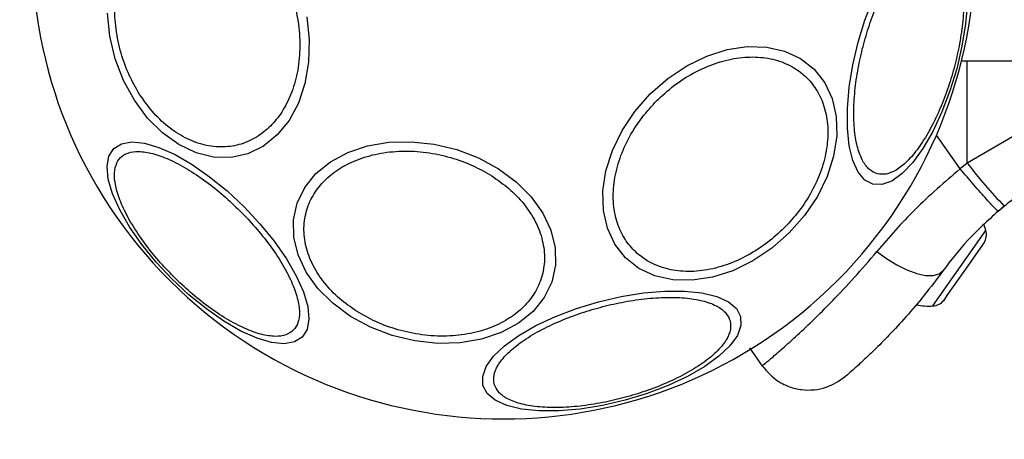
# Model space of a CAD drawing. Units: millimetres. Extents: x 17563 to 25410, y 30339 to 37419.
# Drawn here: x 19128 to 19215, y 33869 to 33906 of the extents above; entities that cross this region are included whole.
import ezdxf

# ---------------------------------------------------------------- set-up
doc = ezdxf.new("R2010")
doc.units = ezdxf.units.MM
doc.header["$LTSCALE"] = 200
doc.layers.add('OTWORY_MONTAŻOWE', color=1, linetype='Continuous')

msp = doc.modelspace()

# ---------------------------------------------------------------- linework, layer by layer
at = {"color": 7, "linetype": 'Continuous', "lineweight": 25}
for p, q in [((19211.142, 33902.003), (19240.814, 33902.003)), ((19216.747, 33895.951), (19211.644, 33893.002)), ((19211.644, 33893.002), (19211.02, 33892.485)), ((19214.379, 33888.759), (19214.914, 33889.202)), ((19211.665, 33883.867), (19213.023, 33885.807)), ((19213.023, 33885.807), (19213.133, 33885.964)), ((19210.011, 33881.505), (19211.665, 33883.867)), ((19209.606, 33880.927), (19210.011, 33881.505)), ((19192.475, 33876.71), (19193.615, 33875.081))]:
    msp.add_line(p, q, dxfattribs=at)
at = {"color": 1, "linetype": 'Continuous', "lineweight": 25}
for p, q in [((19211.644, 33893.002), (19211.654, 33902.003)), ((19211.02, 33892.485), (19208.932, 33895.467)), ((19208.63, 33880.404), (19213.291, 33887.061))]:
    msp.add_line(p, q, dxfattribs=at)
at = {"color": 7, "linetype": 'Continuous', "lineweight": 25, "flags": 128}
for points in [[(19211.661, 33907.138), (19211.5, 33905.26), (19211.184, 33903.297), (19210.722, 33901.309), (19210.128, 33899.357), (19209.421, 33897.499), (19208.621, 33895.793), (19207.752, 33894.289), (19206.843, 33893.034), (19205.919, 33892.066), (19205.009, 33891.414), (19204.141, 33891.098), (19203.341, 33891.127), (19202.633, 33891.502), (19202.039, 33892.209), (19201.577, 33893.229), (19201.261, 33894.529), (19201.101, 33896.071), (19201.101, 33897.808), (19201.261, 33899.686), (19201.577, 33901.648), (19202.039, 33903.636), (19202.633, 33905.589), (19203.34, 33907.446)], [(19138.3, 33898.528), (19137.344, 33900.287), (19136.615, 33902.191), (19136.135, 33904.18), (19135.918, 33906.196)], [(19153.476, 33905.888), (19153.693, 33903.872), (19153.64, 33901.891), (19153.318, 33900.007), (19152.738, 33898.274), (19151.916, 33896.748), (19150.879, 33895.473), (19149.657, 33894.488), (19148.287, 33893.824), (19146.812, 33893.501), (19145.276, 33893.528), (19143.726, 33893.904), (19142.208, 33894.619), (19140.769, 33895.65), (19139.453, 33896.967), (19138.3, 33898.528)], [(19195.977, 33886.84), (19194.441, 33885.491), (19192.767, 33884.369), (19191.004, 33883.508), (19189.205, 33882.934), (19187.427, 33882.665), (19185.722, 33882.709), (19184.143, 33883.064), (19182.737, 33883.721), (19181.548, 33884.658), (19180.611, 33885.847), (19179.954, 33887.253), (19179.599, 33888.832), (19179.555, 33890.537), (19179.824, 33892.316), (19180.397, 33894.114), (19181.258, 33895.877), (19182.381, 33897.552), (19183.73, 33899.087), (19185.265, 33900.436), (19186.94, 33901.558), (19188.703, 33902.419), (19190.501, 33902.993), (19192.28, 33903.262), (19193.984, 33903.218), (19195.563, 33902.862), (19196.969, 33902.206), (19198.159, 33901.269), (19199.096, 33900.079), (19199.752, 33898.674), (19200.108, 33897.094), (19200.152, 33895.39), (19199.883, 33893.611), (19199.309, 33891.813), (19198.448, 33890.05), (19197.326, 33888.375), (19195.977, 33886.84)], [(19141.599, 33882.788), (19140.205, 33884.278), (19138.95, 33885.82), (19137.872, 33887.366), (19137.004, 33888.87), (19136.372, 33890.286), (19135.995, 33891.57), (19135.885, 33892.684), (19136.046, 33893.594), (19136.472, 33894.272), (19137.15, 33894.697), (19138.06, 33894.858), (19139.174, 33894.748), (19140.458, 33894.372), (19141.873, 33893.74), (19143.377, 33892.871), (19144.923, 33891.794), (19146.465, 33890.538), (19147.955, 33889.145), (19149.349, 33887.654), (19150.604, 33886.112), (19151.682, 33884.566), (19152.551, 33883.062), (19153.183, 33881.647), (19153.559, 33880.363), (19153.669, 33879.249), (19153.508, 33878.339), (19153.083, 33877.661), (19152.405, 33877.235), (19151.495, 33877.075), (19150.381, 33877.184), (19149.096, 33877.561), (19147.681, 33878.193), (19146.177, 33879.061), (19144.631, 33880.139), (19143.089, 33881.394), (19141.599, 33882.788)], [(19157.339, 33879.489), (19155.778, 33880.642), (19154.461, 33881.958), (19153.43, 33883.397), (19152.715, 33884.915), (19152.339, 33886.465), (19152.312, 33888.001), (19152.635, 33889.476), (19153.299, 33890.846), (19154.284, 33892.068), (19155.559, 33893.105), (19157.085, 33893.927), (19158.818, 33894.507), (19160.702, 33894.829), (19162.683, 33894.882), (19164.699, 33894.665), (19166.688, 33894.185), (19168.592, 33893.456), (19170.351, 33892.5), (19171.912, 33891.347), (19173.229, 33890.031), (19174.26, 33888.592), (19174.975, 33887.074), (19175.351, 33885.524), (19175.378, 33883.988), (19175.055, 33882.513), (19174.391, 33881.143), (19173.406, 33879.921), (19172.131, 33878.884), (19170.604, 33878.062), (19168.872, 33877.482), (19166.987, 33877.16), (19165.007, 33877.107), (19162.991, 33877.324), (19161.002, 33877.804), (19159.098, 33878.533), (19157.339, 33879.489)], [(19213.291, 33887.061), (19213.197, 33887.36), (19213.114, 33887.577)], [(19203.69, 33885.215), (19204.544, 33884.574), (19205.441, 33884.019), (19206.341, 33883.577), (19207.2, 33883.266), (19207.982, 33883.102), (19208.649, 33883.092), (19209.171, 33883.236), (19209.524, 33883.528)], [(19191.689, 33879.476), (19191.719, 33878.676), (19191.403, 33877.808), (19190.751, 33876.898), (19189.783, 33875.974), (19188.528, 33875.064), (19187.024, 33874.196), (19185.317, 33873.396), (19183.46, 33872.688), (19181.507, 33872.094), (19179.519, 33871.632), (19177.557, 33871.316), (19175.679, 33871.156), (19173.942, 33871.156), (19172.401, 33871.316), (19171.1, 33871.632), (19170.08, 33872.094), (19169.373, 33872.688), (19168.998, 33873.396), (19168.969, 33874.196), (19169.285, 33875.064), (19169.937, 33875.974), (19170.905, 33876.898), (19172.16, 33877.808), (19173.664, 33878.676), (19175.37, 33879.476), (19177.228, 33880.184), (19179.181, 33880.778), (19181.168, 33881.24), (19183.131, 33881.556), (19185.009, 33881.716), (19186.745, 33881.716), (19188.287, 33881.556), (19189.588, 33881.24), (19190.607, 33880.778), (19191.315, 33880.184), (19191.689, 33879.476)]]:
    msp.add_lwpolyline(points, dxfattribs=at)
at = {"color": 7, "linetype": 'Continuous', "lineweight": 25}
for centre, radius, start, end in [((19170.814, 33912.003), 41.55, 45, 225), ((19170.814, 33912.003), 41.55, 225, 45), ((19244.624, 33918.077), 41.43, 217.24592, 224.18269), ((19211.947, 33886.694), 1.393, 328.41606, 15.26264), ((19208.514, 33881.792), 1.393, 274.73736, 321.58394), ((19208.268, 33884.769), 4.38, 255.58641, 274.73736)]:
    msp.add_arc(centre, radius, start, end, dxfattribs=at)
for points, knots in [([(19138.754, 33899.051), (19138.435, 33899.605), (19137.776, 33900.744), (19137.071, 33902.708), (19136.623, 33904.827), (19136.509, 33907.002), (19136.739, 33909.092), (19137.29, 33910.973), (19138.103, 33912.552), (19139.119, 33913.814), (19140.327, 33914.776), (19141.735, 33915.417), (19143.319, 33915.672), (19144.994, 33915.487), (19146.659, 33914.862), (19148.205, 33913.842), (19149.573, 33912.542), (19150.312, 33911.482), (19150.67, 33910.967)], [0, 0, 0, 0, 0.058258, 0.1200057, 0.1843204, 0.25, 0.3156796, 0.3799943, 0.441742, 0.5, 0.558258, 0.6200057, 0.6843204, 0.75, 0.8156796, 0.8799943, 0.941742, 1, 1, 1, 1]), ([(19203.724, 33892.049), (19203.491, 33892.148), (19203.01, 33892.351), (19202.424, 33893.127), (19201.968, 33894.277), (19201.694, 33895.799), (19201.623, 33897.598), (19201.752, 33899.559), (19202.058, 33901.553), (19202.51, 33903.51), (19203.097, 33905.431), (19203.829, 33907.31), (19204.697, 33909.073), (19205.659, 33910.596), (19206.657, 33911.777), (19207.626, 33912.545), (19208.522, 33912.924), (19209.04, 33912.86), (19209.292, 33912.828)], [0, 0, 0, 0, 0.058258, 0.120006, 0.18432, 0.25, 0.31568, 0.379994, 0.441742, 0.5, 0.558258, 0.620006, 0.68432, 0.75, 0.81568, 0.879994, 0.941742, 1, 1, 1, 1]), ([(19209.292, 33912.828), (19209.525, 33912.73), (19210.006, 33912.526), (19210.592, 33911.75), (19211.048, 33910.6), (19211.322, 33909.079), (19211.393, 33907.279), (19211.264, 33905.318), (19210.958, 33903.325), (19210.506, 33901.367), (19209.919, 33899.447), (19209.187, 33897.567), (19208.319, 33895.804), (19207.357, 33894.281), (19206.359, 33893.1), (19205.39, 33892.333), (19204.494, 33891.953), (19203.976, 33892.018), (19203.724, 33892.049)], [0, 0, 0, 0, 0.058258, 0.120006, 0.18432, 0.25, 0.31568, 0.379994, 0.441742, 0.5, 0.558258, 0.620006, 0.68432, 0.75, 0.81568, 0.879994, 0.941742, 1, 1, 1, 1]), ([(19150.67, 33910.967), (19150.99, 33910.413), (19151.649, 33909.274), (19152.354, 33907.31), (19152.801, 33905.191), (19152.916, 33903.016), (19152.686, 33900.926), (19152.134, 33899.045), (19151.322, 33897.466), (19150.305, 33896.204), (19149.098, 33895.242), (19147.69, 33894.601), (19146.105, 33894.346), (19144.43, 33894.531), (19142.766, 33895.156), (19141.22, 33896.176), (19139.852, 33897.476), (19139.113, 33898.536), (19138.754, 33899.051)], [0, 0, 0, 0, 0.058258, 0.120006, 0.18432, 0.25, 0.31568, 0.379994, 0.441742, 0.5, 0.558258, 0.620006, 0.68432, 0.75, 0.81568, 0.879994, 0.941742, 1, 1, 1, 1]), ([(19184.314, 33898.503), (19184.796, 33898.949), (19185.789, 33899.867), (19187.518, 33900.972), (19189.399, 33901.818), (19191.345, 33902.305), (19193.229, 33902.396), (19194.94, 33902.098), (19196.393, 33901.46), (19197.57, 33900.544), (19198.486, 33899.367), (19199.124, 33897.914), (19199.423, 33896.203), (19199.331, 33894.318), (19198.844, 33892.373), (19197.998, 33890.492), (19196.893, 33888.763), (19195.975, 33887.77), (19195.529, 33887.288)], [0, 0, 0, 0, 0.058258, 0.120006, 0.18432, 0.25, 0.31568, 0.379994, 0.441742, 0.5, 0.558258, 0.620006, 0.68432, 0.75, 0.81568, 0.879994, 0.941742, 1, 1, 1, 1]), ([(19195.529, 33887.288), (19195.047, 33886.842), (19194.054, 33885.924), (19192.324, 33884.818), (19190.444, 33883.972), (19188.498, 33883.486), (19186.614, 33883.394), (19184.902, 33883.693), (19183.45, 33884.33), (19182.273, 33885.247), (19181.357, 33886.424), (19180.719, 33887.876), (19180.42, 33889.587), (19180.512, 33891.472), (19180.999, 33893.418), (19181.844, 33895.298), (19182.95, 33897.028), (19183.868, 33898.021), (19184.314, 33898.503)], [0, 0, 0, 0, 0.058258, 0.120006, 0.18432, 0.25, 0.31568, 0.379994, 0.441742, 0.5, 0.558258, 0.620006, 0.68432, 0.75, 0.81568, 0.879994, 0.941742, 1, 1, 1, 1]), ([(19141.773, 33882.962), (19141.319, 33883.436), (19140.383, 33884.411), (19139.127, 33885.99), (19138.032, 33887.622), (19137.195, 33889.217), (19136.672, 33890.67), (19136.487, 33891.898), (19136.622, 33892.848), (19137.035, 33893.521), (19137.709, 33893.934), (19138.659, 33894.069), (19139.887, 33893.885), (19141.34, 33893.362), (19142.935, 33892.524), (19144.567, 33891.43), (19146.146, 33890.174), (19147.121, 33889.238), (19147.594, 33888.784)], [0, 0, 0, 0, 0.058258, 0.120006, 0.18432, 0.25, 0.31568, 0.379994, 0.441742, 0.5, 0.558258, 0.620006, 0.68432, 0.75, 0.81568, 0.879994, 0.941742, 1, 1, 1, 1]), ([(19157.862, 33879.944), (19157.347, 33880.302), (19156.287, 33881.041), (19154.987, 33882.409), (19153.967, 33883.955), (19153.342, 33885.619), (19153.157, 33887.295), (19153.412, 33888.879), (19154.053, 33890.287), (19155.015, 33891.494), (19156.277, 33892.511), (19157.856, 33893.323), (19159.737, 33893.875), (19161.827, 33894.105), (19164.002, 33893.99), (19166.121, 33893.543), (19168.085, 33892.838), (19169.224, 33892.179), (19169.778, 33891.859)], [0, 0, 0, 0, 0.058258, 0.120006, 0.18432, 0.25, 0.31568, 0.379994, 0.441742, 0.5, 0.558258, 0.620006, 0.68432, 0.75, 0.81568, 0.879994, 0.941742, 1, 1, 1, 1]), ([(19211.02, 33892.485), (19209.655, 33891.308), (19206.944, 33888.971), (19204.769, 33886.461), (19203.69, 33885.215)], [0, 0, 0, 0, 0.503493, 1, 1, 1, 1]), ([(19214.379, 33888.759), (19214.321, 33888.798), (19214.232, 33888.857), (19213.8, 33889.312), (19213.363, 33889.79), (19212.828, 33890.39), (19212.058, 33891.268), (19211.429, 33892.005), (19211.02, 33892.485)], [0, 0, 0, 0, 0.239418, 0.368336, 0.5, 0.631664, 0.760582, 1, 1, 1, 1]), ([(19169.778, 33891.859), (19170.292, 33891.501), (19171.353, 33890.762), (19172.653, 33889.394), (19173.673, 33887.848), (19174.298, 33886.183), (19174.483, 33884.508), (19174.228, 33882.924), (19173.587, 33881.516), (19172.625, 33880.309), (19171.363, 33879.292), (19169.783, 33878.479), (19167.903, 33877.928), (19165.813, 33877.698), (19163.638, 33877.812), (19161.519, 33878.26), (19159.555, 33878.965), (19158.415, 33879.624), (19157.862, 33879.944)], [0, 0, 0, 0, 0.058258, 0.120006, 0.18432, 0.25, 0.31568, 0.379994, 0.441742, 0.5, 0.558258, 0.620006, 0.68432, 0.75, 0.81568, 0.879994, 0.941742, 1, 1, 1, 1]), ([(19217.483, 33891.065), (19217.453, 33891.046), (19217.394, 33891.008), (19216.929, 33890.702), (19216.219, 33890.206), (19215.341, 33889.558), (19214.648, 33888.978), (19214.328, 33888.71)], [0, 0, 0, 0, 0.206091, 0.411981, 0.618621, 0.824242, 1, 1, 1, 1]), ([(19147.594, 33888.784), (19148.049, 33888.31), (19148.985, 33887.335), (19150.241, 33885.756), (19151.335, 33884.124), (19152.173, 33882.529), (19152.696, 33881.076), (19152.88, 33879.848), (19152.745, 33878.898), (19152.332, 33878.224), (19151.659, 33877.811), (19150.709, 33877.677), (19149.481, 33877.861), (19148.028, 33878.384), (19146.433, 33879.222), (19144.801, 33880.316), (19143.222, 33881.572), (19142.247, 33882.508), (19141.773, 33882.962)], [0, 0, 0, 0, 0.058258, 0.120006, 0.18432, 0.25, 0.31568, 0.379994, 0.441742, 0.5, 0.558258, 0.620006, 0.68432, 0.75, 0.81568, 0.879994, 0.941742, 1, 1, 1, 1]), ([(19214.379, 33888.759), (19213.449, 33887.914), (19211.596, 33886.23), (19210.213, 33884.426), (19209.524, 33883.528)], [0, 0, 0, 0, 0.501895, 1, 1, 1, 1]), ([(19209.524, 33883.528), (19208.971, 33882.791), (19207.872, 33881.326), (19206.256, 33879.433), (19204.76, 33877.812), (19203.441, 33876.488), (19202.356, 33875.464), (19201.553, 33874.741), (19201.037, 33874.291), (19200.973, 33874.236), (19200.94, 33874.208)], [0, 0, 0, 0, 0.130354, 0.258768, 0.386303, 0.511167, 0.635395, 0.757449, 0.879079, 1, 1, 1, 1]), ([(19169.988, 33873.525), (19169.957, 33873.776), (19169.893, 33874.294), (19170.272, 33875.19), (19171.04, 33876.16), (19172.221, 33877.158), (19173.743, 33878.119), (19175.507, 33878.987), (19177.386, 33879.719), (19179.307, 33880.307), (19181.264, 33880.758), (19183.257, 33881.064), (19185.218, 33881.194), (19187.018, 33881.123), (19188.54, 33880.849), (19189.689, 33880.393), (19190.466, 33879.807), (19190.669, 33879.326), (19190.768, 33879.093)], [0, 0, 0, 0, 0.058258, 0.120006, 0.18432, 0.25, 0.31568, 0.379994, 0.441742, 0.5, 0.558258, 0.620006, 0.68432, 0.75, 0.81568, 0.879994, 0.941742, 1, 1, 1, 1]), ([(19190.768, 33879.093), (19190.799, 33878.841), (19190.864, 33878.323), (19190.484, 33877.427), (19189.716, 33876.458), (19188.535, 33875.46), (19187.013, 33874.498), (19185.249, 33873.63), (19183.37, 33872.898), (19181.449, 33872.31), (19179.492, 33871.859), (19177.499, 33871.553), (19175.538, 33871.423), (19173.738, 33871.495), (19172.216, 33871.768), (19171.067, 33872.224), (19170.29, 33872.81), (19170.087, 33873.291), (19169.988, 33873.525)], [0, 0, 0, 0, 0.058258, 0.120006, 0.18432, 0.25, 0.31568, 0.379994, 0.441742, 0.5, 0.558258, 0.620006, 0.68432, 0.75, 0.81568, 0.879994, 0.941742, 1, 1, 1, 1]), ([(19193.582, 33875.129), (19194.025, 33874.627), (19194.708, 33873.852), (19195.982, 33873.254), (19197.051, 33872.993), (19198.153, 33872.983), (19199.534, 33873.248), (19200.387, 33873.831), (19200.94, 33874.208)], [0, 0, 0, 0, 0.238023, 0.367437, 0.5, 0.632563, 0.761977, 1, 1, 1, 1])]:
    msp.add_open_spline(points, degree=3, knots=knots, dxfattribs=at)
at = {"color": 1, "linetype": 'Continuous', "lineweight": 25}
msp.add_open_spline([(19193.582, 33875.129), (19193.619, 33875.16), (19193.693, 33875.22), (19194.286, 33875.716), (19195.212, 33876.51), (19196.47, 33877.63), (19198.008, 33879.069), (19199.767, 33880.822), (19201.682, 33882.852), (19203.021, 33884.428), (19203.69, 33885.215)], degree=3, knots=[0, 0, 0, 0, 0.125129, 0.250786, 0.375863, 0.501718, 0.626456, 0.751866, 0.876047, 1, 1, 1, 1], dxfattribs=at)
at = {"layer": 'OTWORY_MONTAŻOWE'}
msp.add_circle((19170.689, 33912.546), 200, dxfattribs=at)

doc.saveas('drawing.dxf')
